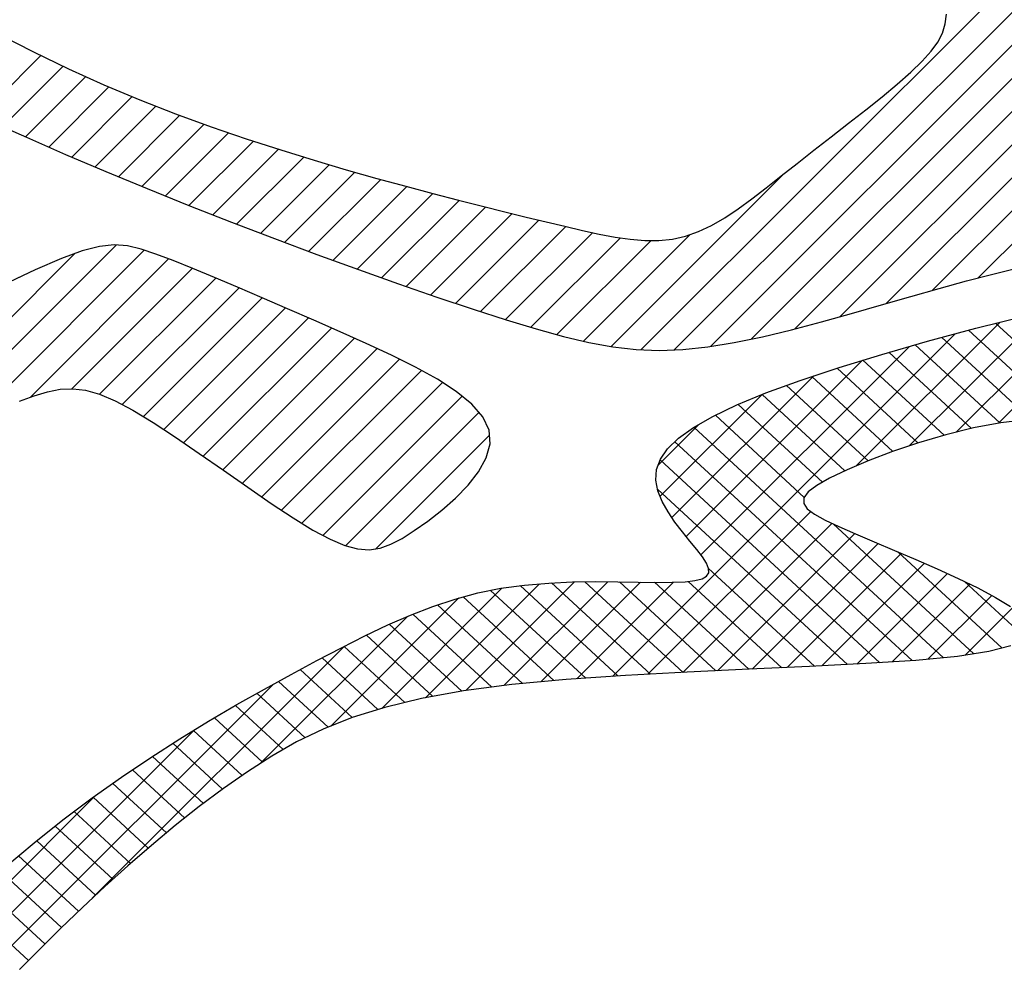
# Model space of a CAD drawing. Extents: x 0 to 34, y 0 to 22.
# Drawn here: x 12.1 to 12.2, y 19.2 to 19.2 of the extents above; entities that cross this region are included whole.
import ezdxf

# ---------------------------------------------------------------- set-up
doc = ezdxf.new("R2010")
doc.units = 0
doc.header["$LTSCALE"] = 0.25
doc.header["$MEASUREMENT"] = 0
doc.layers.get('0').update_dxf_attribs({"linetype": 'CONTINUOUS'})
doc.layers.add('A-LINE-OBJECT', color=7, linetype='CONTINUOUS')

# ---------------------------------------------------------------- blocks, each defined once
blk = doc.blocks.new('*X32')
at = {"color": 0}
for p, q in [((9.8348, 10.02925), (10.12792, 10.32238)), ((9.8769, 10.05368), (10.13184, 10.30861)), ((9.92965, 10.08875), (10.11367, 10.27277)), ((9.79688, 10.00901), (9.93146, 10.1436)), ((9.76331, 9.99312), (9.8419, 10.0717)), ((9.73579, 9.98328), (9.80419, 10.05168)), ((9.71285, 9.97801), (9.77703, 10.0422)), ((9.67418, 9.9747), (9.73219, 10.03271)), ((9.69285, 9.97569), (9.75371, 10.03655)), ((9.63892, 9.9748), (9.69218, 10.02806)), ((9.65637, 9.97457), (9.71185, 10.03004)), ((9.47101, 9.84225), (9.65388, 10.02511)), ((9.52466, 9.94892), (9.59784, 10.02211)), ((9.53685, 9.94344), (9.6164, 10.02299)), ((9.54813, 9.93704), (9.63509, 10.024)), ((9.62134, 9.9749), (9.67285, 10.02641)), ((9.46323, 9.97588), (9.50476, 10.01741)), ((9.47523, 9.97021), (9.5236, 10.01858)), ((9.48746, 9.96476), (9.54223, 10.01953)), ((9.49983, 9.95945), (9.56079, 10.02041)), ((9.51225, 9.9542), (9.57931, 10.02125)), ((9.44063, 9.98863), (9.46582, 10.01382)), ((9.45157, 9.9819), (9.48563, 10.01596)), ((9.49543, 9.84899), (9.6067, 9.96025)), ((9.52053, 9.85641), (9.61456, 9.95044)), ((9.54657, 9.86477), (9.62218, 9.94038)), ((9.57426, 9.87478), (9.62848, 9.929)), ((9.44713, 9.83604), (9.52387, 9.91278)), ((9.60775, 9.8906), (9.62948, 9.91233)), ((9.42371, 9.8303), (9.49554, 9.90212)), ((9.40071, 9.82497), (9.47052, 9.89478)), ((9.37809, 9.82003), (9.44804, 9.88998))]:
    blk.add_line(p, q, dxfattribs=at)
blk = doc.blocks.new('*X33')
at = {"color": 0}
for p, q in [((9.8348, 10.02925), (10.12792, 10.32238)), ((9.8769, 10.05368), (10.13184, 10.30861)), ((9.92965, 10.08875), (10.11367, 10.27277)), ((9.79688, 10.00901), (9.93146, 10.1436)), ((9.76331, 9.99312), (9.8419, 10.0717)), ((9.73579, 9.98328), (9.80419, 10.05168)), ((9.71285, 9.97801), (9.77703, 10.0422)), ((9.67418, 9.9747), (9.73219, 10.03271)), ((9.69285, 9.97569), (9.75371, 10.03655)), ((9.63892, 9.9748), (9.69218, 10.02806)), ((9.65637, 9.97457), (9.71185, 10.03004)), ((9.47101, 9.84225), (9.65388, 10.02511)), ((9.52466, 9.94892), (9.59784, 10.02211)), ((9.53685, 9.94344), (9.6164, 10.02299)), ((9.54813, 9.93704), (9.63509, 10.024)), ((9.62134, 9.9749), (9.67285, 10.02641)), ((9.46323, 9.97588), (9.50476, 10.01741)), ((9.47523, 9.97021), (9.5236, 10.01858)), ((9.48746, 9.96476), (9.54223, 10.01953)), ((9.49983, 9.95945), (9.56079, 10.02041)), ((9.51225, 9.9542), (9.57931, 10.02125)), ((9.44063, 9.98863), (9.46582, 10.01382)), ((9.45157, 9.9819), (9.48563, 10.01596)), ((9.49543, 9.84899), (9.6067, 9.96025)), ((9.52053, 9.85641), (9.61456, 9.95044)), ((9.54657, 9.86477), (9.62218, 9.94038)), ((9.57426, 9.87478), (9.62848, 9.929)), ((9.44713, 9.83604), (9.52387, 9.91278)), ((9.60775, 9.8906), (9.62948, 9.91233)), ((9.42371, 9.8303), (9.49554, 9.90212)), ((9.40071, 9.82497), (9.47052, 9.89478)), ((9.37809, 9.82003), (9.44804, 9.88998))]:
    blk.add_line(p, q, dxfattribs=at)
blk = doc.blocks.new('*X34')
at = {"color": 0}
for p, q in [((9.96548, 10.17686), (9.99916, 10.14574)), ((9.95668, 10.16796), (9.98983, 10.13734)), ((9.94779, 10.15916), (9.98036, 10.12907)), ((9.93877, 10.15048), (9.97074, 10.12094)), ((9.92964, 10.14189), (9.96103, 10.1129)), ((9.9204, 10.13341), (9.95113, 10.10503)), ((9.91105, 10.12503), (9.94108, 10.09729)), ((9.90155, 10.11678), (9.93092, 10.08966)), ((9.89189, 10.10869), (9.92052, 10.08225)), ((9.88207, 10.10075), (9.90998, 10.07497)), ((9.87209, 10.09295), (9.89931, 10.06781)), ((9.86191, 10.08534), (9.88843, 10.06084)), ((9.85143, 10.078), (9.87742, 10.054)), ((9.84067, 10.07092), (9.86629, 10.04726)), ((9.82952, 10.0642), (9.85503, 10.04064)), ((9.81787, 10.05795), (9.84362, 10.03417)), ((9.80562, 10.05225), (9.83211, 10.02778)), ((9.79273, 10.04713), (9.82052, 10.02147)), ((9.76462, 10.03907), (9.79706, 10.0091)), ((9.77899, 10.04281), (9.80884, 10.01525)), ((9.7343, 10.03304), (9.77296, 9.99734)), ((9.74971, 10.03583), (9.78514, 10.0031)), ((9.68513, 10.02741), (9.73356, 9.98268)), ((9.70187, 10.02896), (9.74733, 9.98698)), ((9.71822, 10.03088), (9.7604, 9.99191)), ((9.59871, 10.02215), (9.65018, 9.97461)), ((9.61623, 10.02298), (9.66859, 9.97462)), ((9.63364, 10.02392), (9.68638, 9.97521)), ((9.65099, 10.02491), (9.70319, 9.97669)), ((9.66814, 10.02608), (9.7189, 9.9792)), ((9.51126, 10.01784), (9.62848, 9.90957)), ((9.52861, 10.01883), (9.62978, 9.92539)), ((9.54607, 10.01972), (9.60262, 9.96749)), ((9.56361, 10.02054), (9.61352, 9.97444)), ((9.58117, 10.02133), (9.63143, 9.97491)), ((9.46113, 10.01309), (9.53621, 9.94374)), ((9.47731, 10.01517), (9.61049, 9.89216)), ((9.49406, 10.01671), (9.62058, 9.89985)), ((9.44608, 10.00998), (9.50161, 9.95869)), ((9.43372, 10.00438), (9.46608, 9.97449)), ((9.55157, 9.92956), (9.59902, 9.88573)), ((9.5419, 9.92148), (9.58684, 9.87997)), ((9.53001, 9.91544), (9.5741, 9.87472)), ((9.51742, 9.91005), (9.56099, 9.86981)), ((9.50436, 9.9051), (9.54764, 9.86513)), ((9.38389, 9.89725), (9.44952, 9.83664)), ((9.47692, 9.89641), (9.52031, 9.85634)), ((9.49087, 9.90055), (9.5341, 9.86061)), ((9.46243, 9.89278), (9.50643, 9.85214)), ((9.41142, 9.88885), (9.46393, 9.84034)), ((9.43063, 9.88812), (9.4782, 9.84418)), ((9.44721, 9.88982), (9.49237, 9.84811))]:
    blk.add_line(p, q, dxfattribs=at)
blk = doc.blocks.new('*X35')
at = {"color": 0}
for p, q in [((9.8348, 10.02925), (10.12792, 10.32238)), ((9.8769, 10.05368), (10.13184, 10.30861)), ((9.92965, 10.08875), (10.11367, 10.27277)), ((9.79688, 10.00901), (9.93146, 10.1436)), ((9.76331, 9.99312), (9.8419, 10.0717)), ((9.73579, 9.98328), (9.80419, 10.05168)), ((9.71285, 9.97801), (9.77703, 10.0422)), ((9.67418, 9.9747), (9.73219, 10.03271)), ((9.69285, 9.97569), (9.75371, 10.03655)), ((9.63892, 9.9748), (9.69218, 10.02806)), ((9.65637, 9.97457), (9.71185, 10.03004)), ((9.47101, 9.84225), (9.65388, 10.02511)), ((9.52466, 9.94892), (9.59784, 10.02211)), ((9.53685, 9.94344), (9.6164, 10.02299)), ((9.54813, 9.93704), (9.63509, 10.024)), ((9.62134, 9.9749), (9.67285, 10.02641)), ((9.46323, 9.97588), (9.50476, 10.01741)), ((9.47523, 9.97021), (9.5236, 10.01858)), ((9.48746, 9.96476), (9.54223, 10.01953)), ((9.49983, 9.95945), (9.56079, 10.02041)), ((9.51225, 9.9542), (9.57931, 10.02125)), ((9.44063, 9.98863), (9.46582, 10.01382)), ((9.45157, 9.9819), (9.48563, 10.01596)), ((9.49543, 9.84899), (9.6067, 9.96025)), ((9.52053, 9.85641), (9.61456, 9.95044)), ((9.54657, 9.86477), (9.62218, 9.94038)), ((9.57426, 9.87478), (9.62848, 9.929)), ((9.44713, 9.83604), (9.52387, 9.91278)), ((9.60775, 9.8906), (9.62948, 9.91233)), ((9.42371, 9.8303), (9.49554, 9.90212)), ((9.40071, 9.82497), (9.47052, 9.89478)), ((9.37809, 9.82003), (9.44804, 9.88998))]:
    blk.add_line(p, q, dxfattribs=at)
blk = doc.blocks.new('*X36')
at = {"color": 0}
for p, q in [((9.8348, 10.02925), (10.12792, 10.32238)), ((9.8769, 10.05368), (10.13184, 10.30861)), ((9.92965, 10.08875), (10.11367, 10.27277)), ((9.79688, 10.00901), (9.93146, 10.1436)), ((9.76331, 9.99312), (9.8419, 10.0717)), ((9.73579, 9.98328), (9.80419, 10.05168)), ((9.71285, 9.97801), (9.77703, 10.0422)), ((9.67418, 9.9747), (9.73219, 10.03271)), ((9.69285, 9.97569), (9.75371, 10.03655)), ((9.63892, 9.9748), (9.69218, 10.02806)), ((9.65637, 9.97457), (9.71185, 10.03004)), ((9.47101, 9.84225), (9.65388, 10.02511)), ((9.52466, 9.94892), (9.59784, 10.02211)), ((9.53685, 9.94344), (9.6164, 10.02299)), ((9.54813, 9.93704), (9.63509, 10.024)), ((9.62134, 9.9749), (9.67285, 10.02641)), ((9.46323, 9.97588), (9.50476, 10.01741)), ((9.47523, 9.97021), (9.5236, 10.01858)), ((9.48746, 9.96476), (9.54223, 10.01953)), ((9.49983, 9.95945), (9.56079, 10.02041)), ((9.51225, 9.9542), (9.57931, 10.02125)), ((9.44063, 9.98863), (9.46582, 10.01382)), ((9.45157, 9.9819), (9.48563, 10.01596)), ((9.49543, 9.84899), (9.6067, 9.96025)), ((9.52053, 9.85641), (9.61456, 9.95044)), ((9.54657, 9.86477), (9.62218, 9.94038)), ((9.57426, 9.87478), (9.62848, 9.929)), ((9.44713, 9.83604), (9.52387, 9.91278)), ((9.60775, 9.8906), (9.62948, 9.91233)), ((9.42371, 9.8303), (9.49554, 9.90212)), ((9.40071, 9.82497), (9.47052, 9.89478)), ((9.37809, 9.82003), (9.44804, 9.88998))]:
    blk.add_line(p, q, dxfattribs=at)
blk = doc.blocks.new('*X37')
at = {"color": 0}
for p, q in [((9.8348, 10.02925), (10.12792, 10.32238)), ((9.8769, 10.05368), (10.13184, 10.30861)), ((9.92965, 10.08875), (10.11367, 10.27277)), ((9.79688, 10.00901), (9.93146, 10.1436)), ((9.76331, 9.99312), (9.8419, 10.0717)), ((9.73579, 9.98328), (9.80419, 10.05168)), ((9.71285, 9.97801), (9.77703, 10.0422)), ((9.67418, 9.9747), (9.73219, 10.03271)), ((9.69285, 9.97569), (9.75371, 10.03655)), ((9.63892, 9.9748), (9.69218, 10.02806)), ((9.65637, 9.97457), (9.71185, 10.03004)), ((9.47101, 9.84225), (9.65388, 10.02511)), ((9.52466, 9.94892), (9.59784, 10.02211)), ((9.53685, 9.94344), (9.6164, 10.02299)), ((9.54813, 9.93704), (9.63509, 10.024)), ((9.62134, 9.9749), (9.67285, 10.02641)), ((9.46323, 9.97588), (9.50476, 10.01741)), ((9.47523, 9.97021), (9.5236, 10.01858)), ((9.48746, 9.96476), (9.54223, 10.01953)), ((9.49983, 9.95945), (9.56079, 10.02041)), ((9.51225, 9.9542), (9.57931, 10.02125)), ((9.44063, 9.98863), (9.46582, 10.01382)), ((9.45157, 9.9819), (9.48563, 10.01596)), ((9.49543, 9.84899), (9.6067, 9.96025)), ((9.52053, 9.85641), (9.61456, 9.95044)), ((9.54657, 9.86477), (9.62218, 9.94038)), ((9.57426, 9.87478), (9.62848, 9.929)), ((9.44713, 9.83604), (9.52387, 9.91278)), ((9.60775, 9.8906), (9.62948, 9.91233)), ((9.42371, 9.8303), (9.49554, 9.90212)), ((9.40071, 9.82497), (9.47052, 9.89478)), ((9.37809, 9.82003), (9.44804, 9.88998)), ((9.29523, 9.50736), (9.63856, 9.85069)), ((9.3444, 9.57421), (9.621, 9.85081)), ((9.34451, 9.59199), (9.60153, 9.84901)), ((9.56207, 9.75652), (9.65456, 9.84902)), ((9.3429, 9.60807), (9.57993, 9.84509)), ((9.61257, 9.78934), (9.6694, 9.84618)), ((9.34099, 9.62383), (9.55687, 9.83971)), ((9.63334, 9.79244), (9.68359, 9.84269)), ((9.64961, 9.79103), (9.69738, 9.8388)), ((9.33886, 9.63938), (9.53266, 9.83318)), ((9.66447, 9.78822), (9.71093, 9.83467)), ((9.67887, 9.78494), (9.72431, 9.83037)), ((9.33646, 9.65466), (9.50792, 9.82612)), ((9.69316, 9.78155), (9.7376, 9.82599)), ((9.33377, 9.66965), (9.48313, 9.81901)), ((9.70741, 9.77812), (9.75083, 9.82154)), ((9.33058, 9.68413), (9.45889, 9.81245)), ((9.72159, 9.77462), (9.76397, 9.817)), ((9.7357, 9.77105), (9.77705, 9.8124)), ((9.74972, 9.7674), (9.79009, 9.80777)), ((9.76366, 9.76366), (9.80305, 9.80305)), ((9.77752, 9.75985), (9.81598, 9.7983)), ((9.79131, 9.75595), (9.82885, 9.79349)), ((9.805, 9.75197), (9.84166, 9.78863)), ((9.8186, 9.74789), (9.85444, 9.78373)), ((9.8321, 9.74371), (9.86715, 9.77876)), ((9.84546, 9.73939), (9.87983, 9.77377)), ((9.85867, 9.73493), (9.89242, 9.76868)), ((9.87178, 9.73036), (9.90499, 9.76357)), ((9.88473, 9.72563), (9.91748, 9.75838)), ((9.89748, 9.72071), (9.92993, 9.75316)), ((9.91011, 9.71566), (9.94234, 9.74788)), ((9.92256, 9.71043), (9.95467, 9.74254)), ((9.93479, 9.70498), (9.96699, 9.73718)), ((9.9469, 9.69941), (9.97922, 9.73173)), ((9.95882, 9.69365), (9.99142, 9.72625))]:
    blk.add_line(p, q, dxfattribs=at)
blk = doc.blocks.new('*X38')
at = {"color": 0}
for p, q in [((9.8348, 10.02925), (10.12792, 10.32238)), ((9.8769, 10.05368), (10.13184, 10.30861)), ((9.92965, 10.08875), (10.11367, 10.27277)), ((9.79688, 10.00901), (9.93146, 10.1436)), ((9.76331, 9.99312), (9.8419, 10.0717)), ((9.73579, 9.98328), (9.80419, 10.05168)), ((9.71285, 9.97801), (9.77703, 10.0422)), ((9.67418, 9.9747), (9.73219, 10.03271)), ((9.69285, 9.97569), (9.75371, 10.03655)), ((9.63892, 9.9748), (9.69218, 10.02806)), ((9.65637, 9.97457), (9.71185, 10.03004)), ((9.47101, 9.84225), (9.65388, 10.02511)), ((9.52466, 9.94892), (9.59784, 10.02211)), ((9.53685, 9.94344), (9.6164, 10.02299)), ((9.54813, 9.93704), (9.63509, 10.024)), ((9.62134, 9.9749), (9.67285, 10.02641)), ((9.46323, 9.97588), (9.50476, 10.01741)), ((9.47523, 9.97021), (9.5236, 10.01858)), ((9.48746, 9.96476), (9.54223, 10.01953)), ((9.49983, 9.95945), (9.56079, 10.02041)), ((9.51225, 9.9542), (9.57931, 10.02125)), ((9.44063, 9.98863), (9.46582, 10.01382)), ((9.45157, 9.9819), (9.48563, 10.01596)), ((9.49543, 9.84899), (9.6067, 9.96025)), ((9.52053, 9.85641), (9.61456, 9.95044)), ((9.54657, 9.86477), (9.62218, 9.94038)), ((9.57426, 9.87478), (9.62848, 9.929)), ((9.44713, 9.83604), (9.52387, 9.91278)), ((9.60775, 9.8906), (9.62948, 9.91233)), ((9.42371, 9.8303), (9.49554, 9.90212)), ((9.40071, 9.82497), (9.47052, 9.89478)), ((9.37809, 9.82003), (9.44804, 9.88998)), ((9.29523, 9.50736), (9.63856, 9.85069)), ((9.3444, 9.57421), (9.621, 9.85081)), ((9.34451, 9.59199), (9.60153, 9.84901)), ((9.56207, 9.75652), (9.65456, 9.84902)), ((9.3429, 9.60807), (9.57993, 9.84509)), ((9.61257, 9.78934), (9.6694, 9.84618)), ((9.34099, 9.62383), (9.55687, 9.83971)), ((9.63334, 9.79244), (9.68359, 9.84269)), ((9.64961, 9.79103), (9.69738, 9.8388)), ((9.33886, 9.63938), (9.53266, 9.83318)), ((9.66447, 9.78822), (9.71093, 9.83467)), ((9.67887, 9.78494), (9.72431, 9.83037)), ((9.33646, 9.65466), (9.50792, 9.82612)), ((9.69316, 9.78155), (9.7376, 9.82599)), ((9.33377, 9.66965), (9.48313, 9.81901)), ((9.70741, 9.77812), (9.75083, 9.82154)), ((9.33058, 9.68413), (9.45889, 9.81245)), ((9.72159, 9.77462), (9.76397, 9.817)), ((9.7357, 9.77105), (9.77705, 9.8124)), ((9.74972, 9.7674), (9.79009, 9.80777)), ((9.76366, 9.76366), (9.80305, 9.80305)), ((9.77752, 9.75985), (9.81598, 9.7983)), ((9.79131, 9.75595), (9.82885, 9.79349)), ((9.805, 9.75197), (9.84166, 9.78863)), ((9.8186, 9.74789), (9.85444, 9.78373)), ((9.8321, 9.74371), (9.86715, 9.77876)), ((9.84546, 9.73939), (9.87983, 9.77377)), ((9.85867, 9.73493), (9.89242, 9.76868)), ((9.87178, 9.73036), (9.90499, 9.76357)), ((9.88473, 9.72563), (9.91748, 9.75838)), ((9.89748, 9.72071), (9.92993, 9.75316)), ((9.91011, 9.71566), (9.94234, 9.74788)), ((9.92256, 9.71043), (9.95467, 9.74254)), ((9.93479, 9.70498), (9.96699, 9.73718)), ((9.9469, 9.69941), (9.97922, 9.73173)), ((9.95882, 9.69365), (9.99142, 9.72625))]:
    blk.add_line(p, q, dxfattribs=at)
blk = doc.blocks.new('*X39')
at = {"color": 0}
for p, q in [((9.8348, 10.02925), (10.12792, 10.32238)), ((9.8769, 10.05368), (10.13184, 10.30861)), ((9.92965, 10.08875), (10.11367, 10.27277)), ((9.79688, 10.00901), (9.93146, 10.1436)), ((9.76331, 9.99312), (9.8419, 10.0717)), ((9.73579, 9.98328), (9.80419, 10.05168)), ((9.71285, 9.97801), (9.77703, 10.0422)), ((9.67418, 9.9747), (9.73219, 10.03271)), ((9.69285, 9.97569), (9.75371, 10.03655)), ((9.63892, 9.9748), (9.69218, 10.02806)), ((9.65637, 9.97457), (9.71185, 10.03004)), ((9.47101, 9.84225), (9.65388, 10.02511)), ((9.52466, 9.94892), (9.59784, 10.02211)), ((9.53685, 9.94344), (9.6164, 10.02299)), ((9.54813, 9.93704), (9.63509, 10.024)), ((9.62134, 9.9749), (9.67285, 10.02641)), ((9.46323, 9.97588), (9.50476, 10.01741)), ((9.47523, 9.97021), (9.5236, 10.01858)), ((9.48746, 9.96476), (9.54223, 10.01953)), ((9.49983, 9.95945), (9.56079, 10.02041)), ((9.51225, 9.9542), (9.57931, 10.02125)), ((9.44063, 9.98863), (9.46582, 10.01382)), ((9.45157, 9.9819), (9.48563, 10.01596)), ((9.49543, 9.84899), (9.6067, 9.96025)), ((9.52053, 9.85641), (9.61456, 9.95044)), ((9.54657, 9.86477), (9.62218, 9.94038)), ((9.57426, 9.87478), (9.62848, 9.929)), ((9.44713, 9.83604), (9.52387, 9.91278)), ((9.60775, 9.8906), (9.62948, 9.91233)), ((9.42371, 9.8303), (9.49554, 9.90212)), ((9.40071, 9.82497), (9.47052, 9.89478)), ((9.37809, 9.82003), (9.44804, 9.88998)), ((9.29523, 9.50736), (9.63856, 9.85069)), ((9.3444, 9.57421), (9.621, 9.85081)), ((9.34451, 9.59199), (9.60153, 9.84901)), ((9.56207, 9.75652), (9.65456, 9.84902)), ((9.3429, 9.60807), (9.57993, 9.84509)), ((9.61257, 9.78934), (9.6694, 9.84618)), ((9.34099, 9.62383), (9.55687, 9.83971)), ((9.63334, 9.79244), (9.68359, 9.84269)), ((9.64961, 9.79103), (9.69738, 9.8388)), ((9.33886, 9.63938), (9.53266, 9.83318)), ((9.66447, 9.78822), (9.71093, 9.83467)), ((9.67887, 9.78494), (9.72431, 9.83037)), ((9.33646, 9.65466), (9.50792, 9.82612)), ((9.69316, 9.78155), (9.7376, 9.82599)), ((9.33377, 9.66965), (9.48313, 9.81901)), ((9.70741, 9.77812), (9.75083, 9.82154)), ((9.33058, 9.68413), (9.45889, 9.81245)), ((9.72159, 9.77462), (9.76397, 9.817)), ((9.7357, 9.77105), (9.77705, 9.8124)), ((9.74972, 9.7674), (9.79009, 9.80777)), ((9.76366, 9.76366), (9.80305, 9.80305)), ((9.77752, 9.75985), (9.81598, 9.7983)), ((9.79131, 9.75595), (9.82885, 9.79349)), ((9.805, 9.75197), (9.84166, 9.78863)), ((9.8186, 9.74789), (9.85444, 9.78373)), ((9.8321, 9.74371), (9.86715, 9.77876)), ((9.84546, 9.73939), (9.87983, 9.77377)), ((9.85867, 9.73493), (9.89242, 9.76868)), ((9.87178, 9.73036), (9.90499, 9.76357)), ((9.88473, 9.72563), (9.91748, 9.75838)), ((9.89748, 9.72071), (9.92993, 9.75316)), ((9.91011, 9.71566), (9.94234, 9.74788)), ((9.92256, 9.71043), (9.95467, 9.74254)), ((9.93479, 9.70498), (9.96699, 9.73718)), ((9.9469, 9.69941), (9.97922, 9.73173)), ((9.95882, 9.69365), (9.99142, 9.72625))]:
    blk.add_line(p, q, dxfattribs=at)
blk = doc.blocks.new('*X40')
at = {"color": 0}
for p, q in [((9.8348, 10.02925), (10.12792, 10.32238)), ((9.8769, 10.05368), (10.13184, 10.30861)), ((9.92965, 10.08875), (10.11367, 10.27277)), ((9.79688, 10.00901), (9.93146, 10.1436)), ((9.76331, 9.99312), (9.8419, 10.0717)), ((9.73579, 9.98328), (9.80419, 10.05168)), ((9.71285, 9.97801), (9.77703, 10.0422)), ((9.67418, 9.9747), (9.73219, 10.03271)), ((9.69285, 9.97569), (9.75371, 10.03655)), ((9.63892, 9.9748), (9.69218, 10.02806)), ((9.65637, 9.97457), (9.71185, 10.03004)), ((9.47101, 9.84225), (9.65388, 10.02511)), ((9.52466, 9.94892), (9.59784, 10.02211)), ((9.53685, 9.94344), (9.6164, 10.02299)), ((9.54813, 9.93704), (9.63509, 10.024)), ((9.62134, 9.9749), (9.67285, 10.02641)), ((9.46323, 9.97588), (9.50476, 10.01741)), ((9.47523, 9.97021), (9.5236, 10.01858)), ((9.48746, 9.96476), (9.54223, 10.01953)), ((9.49983, 9.95945), (9.56079, 10.02041)), ((9.51225, 9.9542), (9.57931, 10.02125)), ((9.44063, 9.98863), (9.46582, 10.01382)), ((9.45157, 9.9819), (9.48563, 10.01596)), ((9.49543, 9.84899), (9.6067, 9.96025)), ((9.71955, 9.89633), (9.78022, 9.957)), ((9.72513, 9.88423), (9.79627, 9.95536)), ((9.52053, 9.85641), (9.61456, 9.95044)), ((9.73414, 9.87556), (9.80843, 9.94985)), ((9.74455, 9.86829), (9.81963, 9.94337)), ((9.54657, 9.86477), (9.62218, 9.94038)), ((9.75576, 9.86183), (9.8304, 9.93646)), ((9.57426, 9.87478), (9.62848, 9.929)), ((9.76746, 9.85585), (9.84096, 9.92935)), ((9.77945, 9.85016), (9.85142, 9.92213)), ((9.94091, 9.79949), (10.06043, 9.91901)), ((9.44713, 9.83604), (9.52387, 9.91278)), ((9.60775, 9.8906), (9.62948, 9.91233)), ((9.79161, 9.84464), (9.86183, 9.91486)), ((9.80385, 9.8392), (9.87224, 9.9076)), ((9.42371, 9.8303), (9.49554, 9.90212)), ((9.9186, 9.79486), (10.02632, 9.90258)), ((9.81611, 9.83379), (9.88272, 9.9004)), ((9.40071, 9.82497), (9.47052, 9.89478)), ((9.8284, 9.8284), (9.89332, 9.89332)), ((9.37809, 9.82003), (9.44804, 9.88998)), ((9.84071, 9.82304), (9.90414, 9.88647)), ((9.90369, 9.79763), (9.99409, 9.88802)), ((9.85308, 9.81772), (9.9154, 9.88005)), ((9.89069, 9.8023), (9.96443, 9.87604)), ((9.8655, 9.81247), (9.92754, 9.87451)), ((9.87801, 9.8073), (9.9423, 9.87159)), ((9.29523, 9.50736), (9.63856, 9.85069)), ((9.3444, 9.57421), (9.621, 9.85081)), ((9.34451, 9.59199), (9.60153, 9.84901)), ((9.56207, 9.75652), (9.65456, 9.84902)), ((9.3429, 9.60807), (9.57993, 9.84509)), ((9.61257, 9.78934), (9.6694, 9.84618)), ((9.34099, 9.62383), (9.55687, 9.83971)), ((9.63334, 9.79244), (9.68359, 9.84269)), ((9.64961, 9.79103), (9.69738, 9.8388)), ((9.33886, 9.63938), (9.53266, 9.83318)), ((9.66447, 9.78822), (9.71093, 9.83467)), ((9.67887, 9.78494), (9.72431, 9.83037)), ((9.33646, 9.65466), (9.50792, 9.82612)), ((9.69316, 9.78155), (9.7376, 9.82599)), ((9.33377, 9.66965), (9.48313, 9.81901)), ((9.70741, 9.77812), (9.75083, 9.82154)), ((9.33058, 9.68413), (9.45889, 9.81245)), ((9.72159, 9.77462), (9.76397, 9.817)), ((9.7357, 9.77105), (9.77705, 9.8124)), ((9.74972, 9.7674), (9.79009, 9.80777)), ((9.76366, 9.76366), (9.80305, 9.80305)), ((9.77752, 9.75985), (9.81598, 9.7983)), ((9.79131, 9.75595), (9.82885, 9.79349)), ((9.805, 9.75197), (9.84166, 9.78863)), ((9.8186, 9.74789), (9.85444, 9.78373)), ((9.8321, 9.74371), (9.86715, 9.77876)), ((9.84546, 9.73939), (9.87983, 9.77377)), ((9.85867, 9.73493), (9.89242, 9.76868)), ((9.87178, 9.73036), (9.90499, 9.76357)), ((9.88473, 9.72563), (9.91748, 9.75838)), ((9.89748, 9.72071), (9.92993, 9.75316)), ((9.91011, 9.71566), (9.94234, 9.74788)), ((9.92256, 9.71043), (9.95467, 9.74254)), ((9.93479, 9.70498), (9.96699, 9.73718)), ((9.9469, 9.69941), (9.97922, 9.73173)), ((9.95882, 9.69365), (9.99142, 9.72625))]:
    blk.add_line(p, q, dxfattribs=at)
blk = doc.blocks.new('*X41')
at = {"color": 0}
for p, q in [((9.8348, 10.02925), (10.12792, 10.32238)), ((9.8769, 10.05368), (10.13184, 10.30861)), ((9.92965, 10.08875), (10.11367, 10.27277)), ((9.79688, 10.00901), (9.93146, 10.1436)), ((9.76331, 9.99312), (9.8419, 10.0717)), ((9.73579, 9.98328), (9.80419, 10.05168)), ((9.71285, 9.97801), (9.77703, 10.0422)), ((9.67418, 9.9747), (9.73219, 10.03271)), ((9.69285, 9.97569), (9.75371, 10.03655)), ((9.63892, 9.9748), (9.69218, 10.02806)), ((9.65637, 9.97457), (9.71185, 10.03004)), ((9.47101, 9.84225), (9.65388, 10.02511)), ((9.52466, 9.94892), (9.59784, 10.02211)), ((9.53685, 9.94344), (9.6164, 10.02299)), ((9.54813, 9.93704), (9.63509, 10.024)), ((9.62134, 9.9749), (9.67285, 10.02641)), ((9.46323, 9.97588), (9.50476, 10.01741)), ((9.47523, 9.97021), (9.5236, 10.01858)), ((9.48746, 9.96476), (9.54223, 10.01953)), ((9.49983, 9.95945), (9.56079, 10.02041)), ((9.51225, 9.9542), (9.57931, 10.02125)), ((9.44063, 9.98863), (9.46582, 10.01382)), ((9.45157, 9.9819), (9.48563, 10.01596)), ((9.49543, 9.84899), (9.6067, 9.96025)), ((9.71955, 9.89633), (9.78022, 9.957)), ((9.72513, 9.88423), (9.79627, 9.95536)), ((9.52053, 9.85641), (9.61456, 9.95044)), ((9.73414, 9.87556), (9.80843, 9.94985)), ((9.74455, 9.86829), (9.81963, 9.94337)), ((9.54657, 9.86477), (9.62218, 9.94038)), ((9.75576, 9.86183), (9.8304, 9.93646)), ((9.57426, 9.87478), (9.62848, 9.929)), ((9.76746, 9.85585), (9.84096, 9.92935)), ((9.77945, 9.85016), (9.85142, 9.92213)), ((9.94091, 9.79949), (10.06043, 9.91901)), ((9.44713, 9.83604), (9.52387, 9.91278)), ((9.60775, 9.8906), (9.62948, 9.91233)), ((9.79161, 9.84464), (9.86183, 9.91486)), ((9.80385, 9.8392), (9.87224, 9.9076)), ((9.42371, 9.8303), (9.49554, 9.90212)), ((9.9186, 9.79486), (10.02632, 9.90258)), ((9.81611, 9.83379), (9.88272, 9.9004)), ((9.40071, 9.82497), (9.47052, 9.89478)), ((9.8284, 9.8284), (9.89332, 9.89332)), ((9.37809, 9.82003), (9.44804, 9.88998)), ((9.84071, 9.82304), (9.90414, 9.88647)), ((9.90369, 9.79763), (9.99409, 9.88802)), ((9.85308, 9.81772), (9.9154, 9.88005)), ((9.89069, 9.8023), (9.96443, 9.87604)), ((9.8655, 9.81247), (9.92754, 9.87451)), ((9.87801, 9.8073), (9.9423, 9.87159)), ((9.29523, 9.50736), (9.63856, 9.85069)), ((9.3444, 9.57421), (9.621, 9.85081)), ((9.34451, 9.59199), (9.60153, 9.84901)), ((9.56207, 9.75652), (9.65456, 9.84902)), ((9.3429, 9.60807), (9.57993, 9.84509)), ((9.61257, 9.78934), (9.6694, 9.84618)), ((9.34099, 9.62383), (9.55687, 9.83971)), ((9.63334, 9.79244), (9.68359, 9.84269)), ((9.64961, 9.79103), (9.69738, 9.8388)), ((9.33886, 9.63938), (9.53266, 9.83318)), ((9.66447, 9.78822), (9.71093, 9.83467)), ((9.67887, 9.78494), (9.72431, 9.83037)), ((9.33646, 9.65466), (9.50792, 9.82612)), ((9.69316, 9.78155), (9.7376, 9.82599)), ((9.33377, 9.66965), (9.48313, 9.81901)), ((9.70741, 9.77812), (9.75083, 9.82154)), ((9.33058, 9.68413), (9.45889, 9.81245)), ((9.72159, 9.77462), (9.76397, 9.817)), ((9.7357, 9.77105), (9.77705, 9.8124)), ((9.74972, 9.7674), (9.79009, 9.80777)), ((9.76366, 9.76366), (9.80305, 9.80305)), ((9.77752, 9.75985), (9.81598, 9.7983)), ((9.79131, 9.75595), (9.82885, 9.79349)), ((9.805, 9.75197), (9.84166, 9.78863)), ((9.8186, 9.74789), (9.85444, 9.78373)), ((9.8321, 9.74371), (9.86715, 9.77876)), ((9.84546, 9.73939), (9.87983, 9.77377)), ((9.85867, 9.73493), (9.89242, 9.76868)), ((9.87178, 9.73036), (9.90499, 9.76357)), ((9.88473, 9.72563), (9.91748, 9.75838)), ((9.89748, 9.72071), (9.92993, 9.75316)), ((9.91011, 9.71566), (9.94234, 9.74788)), ((9.92256, 9.71043), (9.95467, 9.74254)), ((9.93479, 9.70498), (9.96699, 9.73718)), ((9.9469, 9.69941), (9.97922, 9.73173)), ((9.95882, 9.69365), (9.99142, 9.72625))]:
    blk.add_line(p, q, dxfattribs=at)
blk = doc.blocks.new('*X42')
at = {"color": 0}
for p, q in [((9.8348, 10.02925), (10.12792, 10.32238)), ((9.8769, 10.05368), (10.13184, 10.30861)), ((9.92965, 10.08875), (10.11367, 10.27277)), ((9.79688, 10.00901), (9.93146, 10.1436)), ((9.76331, 9.99312), (9.8419, 10.0717)), ((9.73579, 9.98328), (9.80419, 10.05168)), ((9.71285, 9.97801), (9.77703, 10.0422)), ((9.67418, 9.9747), (9.73219, 10.03271)), ((9.69285, 9.97569), (9.75371, 10.03655)), ((9.63892, 9.9748), (9.69218, 10.02806)), ((9.65637, 9.97457), (9.71185, 10.03004)), ((9.47101, 9.84225), (9.65388, 10.02511)), ((9.52466, 9.94892), (9.59784, 10.02211)), ((9.53685, 9.94344), (9.6164, 10.02299)), ((9.54813, 9.93704), (9.63509, 10.024)), ((9.62134, 9.9749), (9.67285, 10.02641)), ((9.46323, 9.97588), (9.50476, 10.01741)), ((9.47523, 9.97021), (9.5236, 10.01858)), ((9.48746, 9.96476), (9.54223, 10.01953)), ((9.49983, 9.95945), (9.56079, 10.02041)), ((9.51225, 9.9542), (9.57931, 10.02125)), ((9.44063, 9.98863), (9.46582, 10.01382)), ((9.45157, 9.9819), (9.48563, 10.01596)), ((9.49543, 9.84899), (9.6067, 9.96025)), ((9.71955, 9.89633), (9.78022, 9.957)), ((9.72513, 9.88423), (9.79627, 9.95536)), ((9.52053, 9.85641), (9.61456, 9.95044)), ((9.73414, 9.87556), (9.80843, 9.94985)), ((9.74455, 9.86829), (9.81963, 9.94337)), ((9.54657, 9.86477), (9.62218, 9.94038)), ((9.75576, 9.86183), (9.8304, 9.93646)), ((9.57426, 9.87478), (9.62848, 9.929)), ((9.76746, 9.85585), (9.84096, 9.92935)), ((9.77945, 9.85016), (9.85142, 9.92213)), ((9.94091, 9.79949), (10.06043, 9.91901)), ((9.44713, 9.83604), (9.52387, 9.91278)), ((9.60775, 9.8906), (9.62948, 9.91233)), ((9.79161, 9.84464), (9.86183, 9.91486)), ((9.80385, 9.8392), (9.87224, 9.9076)), ((9.42371, 9.8303), (9.49554, 9.90212)), ((9.9186, 9.79486), (10.02632, 9.90258)), ((9.81611, 9.83379), (9.88272, 9.9004)), ((9.40071, 9.82497), (9.47052, 9.89478)), ((9.8284, 9.8284), (9.89332, 9.89332)), ((9.37809, 9.82003), (9.44804, 9.88998)), ((9.84071, 9.82304), (9.90414, 9.88647)), ((9.90369, 9.79763), (9.99409, 9.88802)), ((9.85308, 9.81772), (9.9154, 9.88005)), ((9.89069, 9.8023), (9.96443, 9.87604)), ((9.8655, 9.81247), (9.92754, 9.87451)), ((9.87801, 9.8073), (9.9423, 9.87159)), ((9.29523, 9.50736), (9.63856, 9.85069)), ((9.3444, 9.57421), (9.621, 9.85081)), ((9.34451, 9.59199), (9.60153, 9.84901)), ((9.56207, 9.75652), (9.65456, 9.84902)), ((9.3429, 9.60807), (9.57993, 9.84509)), ((9.61257, 9.78934), (9.6694, 9.84618)), ((9.34099, 9.62383), (9.55687, 9.83971)), ((9.63334, 9.79244), (9.68359, 9.84269)), ((9.64961, 9.79103), (9.69738, 9.8388)), ((9.33886, 9.63938), (9.53266, 9.83318)), ((9.66447, 9.78822), (9.71093, 9.83467)), ((9.67887, 9.78494), (9.72431, 9.83037)), ((9.33646, 9.65466), (9.50792, 9.82612)), ((9.69316, 9.78155), (9.7376, 9.82599)), ((9.33377, 9.66965), (9.48313, 9.81901)), ((9.70741, 9.77812), (9.75083, 9.82154)), ((9.33058, 9.68413), (9.45889, 9.81245)), ((9.72159, 9.77462), (9.76397, 9.817)), ((9.7357, 9.77105), (9.77705, 9.8124)), ((9.74972, 9.7674), (9.79009, 9.80777)), ((9.76366, 9.76366), (9.80305, 9.80305)), ((9.77752, 9.75985), (9.81598, 9.7983)), ((9.79131, 9.75595), (9.82885, 9.79349)), ((9.805, 9.75197), (9.84166, 9.78863)), ((9.8186, 9.74789), (9.85444, 9.78373)), ((9.8321, 9.74371), (9.86715, 9.77876)), ((9.84546, 9.73939), (9.87983, 9.77377)), ((9.85867, 9.73493), (9.89242, 9.76868)), ((9.87178, 9.73036), (9.90499, 9.76357)), ((9.88473, 9.72563), (9.91748, 9.75838)), ((9.89748, 9.72071), (9.92993, 9.75316)), ((9.91011, 9.71566), (9.94234, 9.74788)), ((9.92256, 9.71043), (9.95467, 9.74254)), ((9.93479, 9.70498), (9.96699, 9.73718)), ((9.9469, 9.69941), (9.97922, 9.73173)), ((9.95882, 9.69365), (9.99142, 9.72625))]:
    blk.add_line(p, q, dxfattribs=at)
blk = doc.blocks.new('*X43')
at = {"color": 0}
for p, q in [((9.8348, 10.02925), (10.12792, 10.32238)), ((9.8769, 10.05368), (10.13184, 10.30861)), ((9.92965, 10.08875), (10.11367, 10.27277)), ((9.79688, 10.00901), (9.93146, 10.1436)), ((9.76331, 9.99312), (9.8419, 10.0717)), ((9.73579, 9.98328), (9.80419, 10.05168)), ((9.71285, 9.97801), (9.77703, 10.0422)), ((9.67418, 9.9747), (9.73219, 10.03271)), ((9.69285, 9.97569), (9.75371, 10.03655)), ((9.63892, 9.9748), (9.69218, 10.02806)), ((9.65637, 9.97457), (9.71185, 10.03004)), ((9.47101, 9.84225), (9.65388, 10.02511)), ((9.52466, 9.94892), (9.59784, 10.02211)), ((9.53685, 9.94344), (9.6164, 10.02299)), ((9.54813, 9.93704), (9.63509, 10.024)), ((9.62134, 9.9749), (9.67285, 10.02641)), ((9.46323, 9.97588), (9.50476, 10.01741)), ((9.47523, 9.97021), (9.5236, 10.01858)), ((9.48746, 9.96476), (9.54223, 10.01953)), ((9.49983, 9.95945), (9.56079, 10.02041)), ((9.51225, 9.9542), (9.57931, 10.02125)), ((9.44063, 9.98863), (9.46582, 10.01382)), ((9.45157, 9.9819), (9.48563, 10.01596)), ((9.49543, 9.84899), (9.6067, 9.96025)), ((9.71955, 9.89633), (9.78022, 9.957)), ((9.72513, 9.88423), (9.79627, 9.95536)), ((9.52053, 9.85641), (9.61456, 9.95044)), ((9.73414, 9.87556), (9.80843, 9.94985)), ((9.74455, 9.86829), (9.81963, 9.94337)), ((9.54657, 9.86477), (9.62218, 9.94038)), ((9.75576, 9.86183), (9.8304, 9.93646)), ((9.57426, 9.87478), (9.62848, 9.929)), ((9.76746, 9.85585), (9.84096, 9.92935)), ((9.77945, 9.85016), (9.85142, 9.92213)), ((9.94091, 9.79949), (10.06043, 9.91901)), ((9.44713, 9.83604), (9.52387, 9.91278)), ((9.60775, 9.8906), (9.62948, 9.91233)), ((9.79161, 9.84464), (9.86183, 9.91486)), ((9.80385, 9.8392), (9.87224, 9.9076)), ((9.42371, 9.8303), (9.49554, 9.90212)), ((9.9186, 9.79486), (10.02632, 9.90258)), ((9.81611, 9.83379), (9.88272, 9.9004)), ((9.40071, 9.82497), (9.47052, 9.89478)), ((9.8284, 9.8284), (9.89332, 9.89332)), ((9.37809, 9.82003), (9.44804, 9.88998)), ((9.84071, 9.82304), (9.90414, 9.88647)), ((9.90369, 9.79763), (9.99409, 9.88802)), ((9.85308, 9.81772), (9.9154, 9.88005)), ((9.89069, 9.8023), (9.96443, 9.87604)), ((9.8655, 9.81247), (9.92754, 9.87451)), ((9.87801, 9.8073), (9.9423, 9.87159)), ((9.29523, 9.50736), (9.63856, 9.85069)), ((9.3444, 9.57421), (9.621, 9.85081)), ((9.34451, 9.59199), (9.60153, 9.84901)), ((9.56207, 9.75652), (9.65456, 9.84902)), ((9.3429, 9.60807), (9.57993, 9.84509)), ((9.61257, 9.78934), (9.6694, 9.84618)), ((9.34099, 9.62383), (9.55687, 9.83971)), ((9.63334, 9.79244), (9.68359, 9.84269)), ((9.64961, 9.79103), (9.69738, 9.8388)), ((9.33886, 9.63938), (9.53266, 9.83318)), ((9.66447, 9.78822), (9.71093, 9.83467)), ((9.67887, 9.78494), (9.72431, 9.83037)), ((9.33646, 9.65466), (9.50792, 9.82612)), ((9.69316, 9.78155), (9.7376, 9.82599)), ((9.33377, 9.66965), (9.48313, 9.81901)), ((9.70741, 9.77812), (9.75083, 9.82154)), ((9.33058, 9.68413), (9.45889, 9.81245)), ((9.72159, 9.77462), (9.76397, 9.817)), ((9.7357, 9.77105), (9.77705, 9.8124)), ((9.74972, 9.7674), (9.79009, 9.80777)), ((9.76366, 9.76366), (9.80305, 9.80305)), ((9.77752, 9.75985), (9.81598, 9.7983)), ((9.79131, 9.75595), (9.82885, 9.79349)), ((9.805, 9.75197), (9.84166, 9.78863)), ((9.8186, 9.74789), (9.85444, 9.78373)), ((9.8321, 9.74371), (9.86715, 9.77876)), ((9.84546, 9.73939), (9.87983, 9.77377)), ((9.85867, 9.73493), (9.89242, 9.76868)), ((9.87178, 9.73036), (9.90499, 9.76357)), ((9.88473, 9.72563), (9.91748, 9.75838)), ((9.89748, 9.72071), (9.92993, 9.75316)), ((9.91011, 9.71566), (9.94234, 9.74788)), ((9.92256, 9.71043), (9.95467, 9.74254)), ((9.93479, 9.70498), (9.96699, 9.73718)), ((9.9469, 9.69941), (9.97922, 9.73173)), ((9.95882, 9.69365), (9.99142, 9.72625))]:
    blk.add_line(p, q, dxfattribs=at)
blk = doc.blocks.new('0180099B')
at = {"layer": 'A-LINE-OBJECT'}
for points in [[(12.01287, 15.15624), (12.00018, 15.17145), (11.98791, 15.18689), (11.97617, 15.20247), (11.96504, 15.21811), (11.9545, 15.23374), (11.94456, 15.24927), (11.93517, 15.2646), (11.92633, 15.27966), (11.91801, 15.29435), (11.91019, 15.30859), (11.90285, 15.32228), (11.89598, 15.33539), (11.88961, 15.348), (11.88378, 15.36025), (11.87854, 15.37225), (11.87392, 15.38415), (11.86997, 15.39606), (11.86672, 15.40813), (11.86422, 15.42048), (11.86249, 15.43317), (11.86141, 15.44601), (11.86084, 15.45875), (11.86066, 15.47113), (11.86073, 15.4829), (11.8609, 15.49379), (11.86106, 15.50356), (11.86105, 15.51194), (11.86076, 15.51874), (11.86015, 15.52399), (11.85916, 15.52779), (11.85777, 15.53021), (11.85594, 15.53136), (11.85362, 15.53132), (11.85079, 15.53018), (11.84741, 15.52803), (11.84345, 15.52499), (11.83899, 15.52134), (11.83412, 15.51737), (11.82891, 15.51338), (11.82345, 15.50967), (11.81784, 15.50653), (11.81215, 15.50428), (11.80648, 15.5032), (11.80087, 15.50357), (11.79532, 15.50559), (11.78976, 15.50943), (11.78413, 15.51526), (11.7784, 15.52325), (11.7725, 15.53357), (11.76638, 15.5464), (11.75998, 15.56191), (11.75329, 15.58017), (11.74639, 15.60089), (11.73937, 15.62367), (11.73235, 15.64813), (11.72543, 15.67386), (11.71873, 15.70047)], [(11.61445, 15.14705), (11.62348, 15.16735), (11.63259, 15.18827), (11.64173, 15.20975), (11.65084, 15.23172), (11.6599, 15.25411), (11.66884, 15.27683), (11.67758, 15.29964), (11.68604, 15.32227), (11.69412, 15.34445), (11.70174, 15.36592), (11.7088, 15.3864), (11.71522, 15.40564), (11.72091, 15.42335), (11.72578, 15.43938), (11.72982, 15.45398), (11.733, 15.46748), (11.7353, 15.48024), (11.73671, 15.49261), (11.73721, 15.50493), (11.73677, 15.51756), (11.7354, 15.53084), (11.73308, 15.54503), (11.72997, 15.56), (11.72624, 15.57555), (11.72205, 15.59145), (11.71757, 15.60749), (11.71298, 15.62347), (11.70844, 15.63915), (11.70413, 15.65434), (11.70017, 15.66888), (11.69654, 15.68288), (11.6932, 15.69651)], [(11.77429, 15.70079), (11.77587, 15.68713), (11.77861, 15.67269), (11.78227, 15.65794), (11.78658, 15.64335), (11.7913, 15.62938), (11.79618, 15.61649), (11.80097, 15.60517), (11.80543, 15.59587), (11.80935, 15.58897), (11.81282, 15.58444), (11.81595, 15.58218), (11.81889, 15.58206), (11.82177, 15.58397), (11.82471, 15.58781), (11.82785, 15.59344), (11.83131, 15.60077), (11.8352, 15.60962), (11.83948, 15.61968), (11.84407, 15.63056), (11.84889, 15.6419), (11.85388, 15.65332), (11.85896, 15.66445), (11.86406, 15.67492), (11.8691, 15.68435), (11.87401, 15.69234)], [(11.89487, 15.69251), (11.89797, 15.68086), (11.90058, 15.66407), (11.90271, 15.64189), (11.90446, 15.6152), (11.90599, 15.5852), (11.90745, 15.55303), (11.90899, 15.51988), (11.91077, 15.48692), (11.91293, 15.45532), (11.91562, 15.42626), (11.91899, 15.40062), (11.92304, 15.37822), (11.92779, 15.35858), (11.93325, 15.34123), (11.93941, 15.3257), (11.94627, 15.31152), (11.95385, 15.29822), (11.96215, 15.28532), (11.97116, 15.27245), (11.98078, 15.25957), (11.99091, 15.24675), (12.00147, 15.23404), (12.01233, 15.22152), (12.0234, 15.20924), (12.03458, 15.19726), (12.04576, 15.18565), (12.05686, 15.17446), (12.0678, 15.16374)], [(11.56837, 15.15256), (11.57783, 15.1711), (11.58689, 15.18983), (11.59546, 15.20875), (11.60347, 15.22783), (11.61093, 15.24694), (11.61786, 15.26595), (11.62429, 15.2847), (11.63024, 15.30306), (11.63573, 15.32089), (11.64078, 15.33803), (11.64541, 15.35436), (11.64965, 15.36975), (11.65353, 15.38423), (11.65708, 15.39784), (11.66033, 15.41063), (11.66331, 15.42265), (11.66605, 15.43396), (11.66859, 15.44459), (11.67096, 15.45461), (11.67316, 15.46405), (11.67511, 15.47298), (11.67673, 15.48146), (11.67791, 15.48953), (11.67856, 15.49727), (11.67857, 15.50473), (11.67785, 15.51196), (11.67629, 15.51903), (11.67384, 15.52599), (11.67054, 15.53293), (11.66647, 15.53992), (11.66171, 15.54704), (11.65634, 15.55438), (11.65045, 15.56201), (11.64411, 15.57002), (11.6374, 15.57849), (11.63041, 15.58744), (11.62325, 15.59668), (11.61603, 15.60599), (11.60885, 15.61513), (11.60184, 15.62385), (11.59509, 15.63193), (11.58874, 15.63912), (11.58288, 15.64519), (11.57756, 15.64997), (11.57263, 15.65353), (11.56783, 15.656), (11.56295, 15.65753), (11.55775, 15.65826)], [(11.76432, 15.16362), (11.76143, 15.17149), (11.75928, 15.17865), (11.75799, 15.1854), (11.7577, 15.19207), (11.75853, 15.19896), (11.76063, 15.20639), (11.76413, 15.21467), (11.76915, 15.22413), (11.77573, 15.23494), (11.78355, 15.24686), (11.7922, 15.2595), (11.80125, 15.27248), (11.81029, 15.28543), (11.81889, 15.29795), (11.82666, 15.30968), (11.83315, 15.32024), (11.83805, 15.32935), (11.84137, 15.33719), (11.84319, 15.34408), (11.84363, 15.35029), (11.84277, 15.35612), (11.84072, 15.36187), (11.83757, 15.36784), (11.83342, 15.37432), (11.82837, 15.38146), (11.82256, 15.38894), (11.81614, 15.39628), (11.80925, 15.40299), (11.80203, 15.40862), (11.79463, 15.41268), (11.78719, 15.4147), (11.77986, 15.41421), (11.77275, 15.41087), (11.76586, 15.40491), (11.75915, 15.39669), (11.75261, 15.3866), (11.74619, 15.37498), (11.73986, 15.36221), (11.7336, 15.34866), (11.72737, 15.33469), (11.72116, 15.32064), (11.71504, 15.30673), (11.70913, 15.29314), (11.7035, 15.28005), (11.69826, 15.26765), (11.69351, 15.25612), (11.68934, 15.24566), (11.68586, 15.23644), (11.68317, 15.22851), (11.68145, 15.22131), (11.6809, 15.21416), (11.68171, 15.20636), (11.68407, 15.19721), (11.68819, 15.18603), (11.69426, 15.17212), (11.70246, 15.15479)]]:
    blk.add_lwpolyline(points, dxfattribs=at)
at = {"layer": 'A-LINE-OBJECT', "rotation": 270}
for name in ['*X38', '*X39', '*X40', '*X41', '*X42', '*X43', '*X36', '*X37', '*X35', '*X34', '*X33', '*X32']:
    blk.add_blockref(name, (1.88613, 25.13393), dxfattribs=at)

msp = doc.modelspace()

# ---------------------------------------------------------------- block references
at = {"layer": 'A-LINE-OBJECT', "xscale": 0.03125, "yscale": 0.03125, "zscale": 0.03125, "rotation": 270}
msp.add_blockref('0180099B', (11.668341, 19.555291), dxfattribs=at)

doc.saveas('drawing.dxf')
